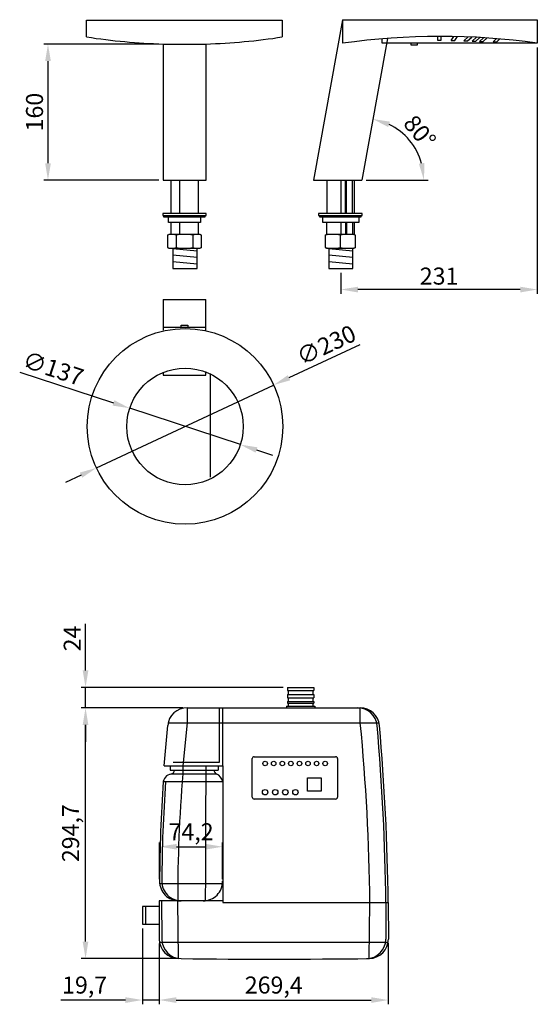
# Model space of a CAD drawing. Units: millimetres. Extents: x 5699 to 6308, y 70 to 1227.
import ezdxf

# ---------------------------------------------------------------- set-up
doc = ezdxf.new("R2010")
doc.units = ezdxf.units.MM
doc.layers.add('NOFER', color=255, linetype='Continuous')
doc.layers.add('NOFER - cotas', color=4, linetype='Continuous')
doc.styles.get("Standard").update_dxf_attribs({"font": 'arial.ttf'})
doc.dimstyles.new('ISO-25', dxfattribs={"dimtxt": 2.5, "dimasz": 2.5, "dimexe": 1.25, "dimexo": 0.625, "dimtad": 1, "dimtxsty": 'Standard', "dimcen": 2.5, "dimadec": 0, "dimazin": 0, "dimtfac": 1, "dimtmove": 0, "dimatfit": 3, "dimfxl": 1, "dimarcsym": 0})

# ---------------------------------------------------------------- blocks, each defined once
blk = doc.blocks.new('*D1')
at = {"layer": 'Defpoints', "color": 0, "transparency": 16777216}
for p in [(5867.9, 1198.7), (5732.5, 1038.7), (5867.9, 1038.7)]:
    blk.add_point(p, dxfattribs=at)
at = {"layer": 'NOFER - cotas', "color": 0, "lineweight": -2, "transparency": 16777216}
for p, q in [((5862.9, 1198.7), (5727.5, 1198.7)), ((5732.5, 1178.7), (5732.5, 1058.7)), ((5862.9, 1038.7), (5727.5, 1038.7))]:
    blk.add_line(p, q, dxfattribs=at)
at = {"layer": 'NOFER - cotas', "color": 0, "transparency": 16777216}
for points in [[(5729.2, 1178.7), (5735.9, 1178.7), (5732.5, 1198.7)], [(5729.2, 1058.7), (5735.9, 1058.7), (5732.5, 1038.7)]]:
    blk.add_solid(points, dxfattribs=at)
at = {"layer": 'NOFER - cotas', "color": 0, "transparency": 16777216, "insert": (5719.3, 1118.7), "char_height": 20, "attachment_point": 5, "rotation": 90}
blk.add_mtext('160', dxfattribs=at)
blk = doc.blocks.new('*D2')
at = {"layer": 'Defpoints', "color": 0, "transparency": 16777216}
for p in [(6307.9, 1199.7), (6076.9, 934.9), (6076.9, 910.2)]:
    blk.add_point(p, dxfattribs=at)
at = {"layer": 'NOFER - cotas', "color": 0, "lineweight": -2, "transparency": 16777216}
for p, q in [((6307.9, 1194.7), (6307.9, 905.2)), ((6076.9, 929.9), (6076.9, 905.2)), ((6287.9, 910.2), (6096.9, 910.2))]:
    blk.add_line(p, q, dxfattribs=at)
at = {"layer": 'NOFER - cotas', "color": 0, "transparency": 16777216}
for points in [[(6096.9, 913.5), (6096.9, 906.8), (6076.9, 910.2)], [(6287.9, 913.5), (6287.9, 906.8), (6307.9, 910.2)]]:
    blk.add_solid(points, dxfattribs=at)
at = {"layer": 'NOFER - cotas', "color": 0, "transparency": 16777216, "insert": (6192.4, 923.4), "char_height": 20, "attachment_point": 5}
blk.add_mtext('231', dxfattribs=at)
blk = doc.blocks.new('*D3')
at = {"layer": 'Defpoints', "color": 0, "transparency": 16777216}
for p in [(5997.8, 798), (5789.5, 700.6)]:
    blk.add_point(p, dxfattribs=at)
at = {"layer": 'NOFER - cotas', "color": 0, "lineweight": -2, "transparency": 16777216}
for p, q in [((6099.2, 845.4), (6015.9, 806.5)), ((5789.5, 700.6), (5997.8, 798)), ((5771.4, 692.1), (5753.3, 683.6))]:
    blk.add_line(p, q, dxfattribs=at)
at = {"layer": 'NOFER - cotas', "color": 0, "transparency": 16777216}
for points in [[(6014.5, 809.5), (6017.3, 803.5), (5997.8, 798)], [(5770, 695.1), (5772.8, 689.1), (5789.5, 700.6)]]:
    blk.add_solid(points, dxfattribs=at)
at = {"layer": 'NOFER - cotas', "color": 0, "transparency": 16777216, "insert": (6060.8, 842.7), "char_height": 20, "attachment_point": 5, "rotation": 25.0732}
blk.add_mtext('∅230', dxfattribs=at)
blk = doc.blocks.new('*D4')
at = {"layer": 'Defpoints', "color": 0, "transparency": 16777216}
for p in [(5828.6, 770.7), (5958.7, 727.9)]:
    blk.add_point(p, dxfattribs=at)
at = {"layer": 'NOFER - cotas', "color": 0, "lineweight": -2, "transparency": 16777216}
for p, q in [((5699.4, 813.1), (5809.6, 776.9)), ((5958.7, 727.9), (5828.6, 770.7)), ((5977.7, 721.7), (5996.7, 715.4))]:
    blk.add_line(p, q, dxfattribs=at)
at = {"layer": 'NOFER - cotas', "color": 0, "transparency": 16777216}
for points in [[(5810.6, 780.1), (5808.5, 773.8), (5828.6, 770.7)], [(5978.8, 724.8), (5976.7, 718.5), (5958.7, 727.9)]]:
    blk.add_solid(points, dxfattribs=at)
at = {"layer": 'NOFER - cotas', "color": 0, "transparency": 16777216, "insert": (5737.9, 815), "char_height": 20, "attachment_point": 5, "rotation": 341.8055}
blk.add_mtext('∅137', dxfattribs=at)
blk = doc.blocks.new('*D5')
at = {"layer": 'Defpoints', "color": 0, "transparency": 16777216}
for p in [(6131.6, 1205.3), (6166.9, 1071.4), (6044.7, 1038.7), (6101.6, 1038.7), (6101.6, 1038.7)]:
    blk.add_point(p, dxfattribs=at)
at = {"layer": 'NOFER - cotas', "color": 0, "lineweight": -2, "transparency": 16777216}
blk.add_line((6106.6, 1038.7), (6179.6, 1038.7), dxfattribs=at)
blk.add_arc((6101.6, 1038.7), 73, 15.7448, 64.0477, dxfattribs=at)
at = {"layer": 'NOFER - cotas', "color": 0, "transparency": 16777216}
for points in [[(6132.5, 1101.2), (6134.6, 1107.5), (6114.5, 1110.6)], [(6175.2, 1059), (6168.6, 1058.1), (6174.6, 1038.7)]]:
    blk.add_solid(points, dxfattribs=at)
at = {"layer": 'NOFER - cotas', "color": 0, "transparency": 16777216, "insert": (6167.7, 1094), "char_height": 20, "attachment_point": 5, "rotation": 309.8962}
blk.add_mtext('80°', dxfattribs=at)
blk = doc.blocks.new('*D6')
at = {"layer": 'Defpoints', "color": 0, "transparency": 16777216}
for p in [(5863.3, 146.8), (6132.7, 147.5), (6132.7, 75.2)]:
    blk.add_point(p, dxfattribs=at)
at = {"layer": 'NOFER - cotas', "color": 0, "lineweight": -2, "transparency": 16777216}
for p, q in [((5863.3, 141.8), (5863.3, 70.2)), ((6132.7, 142.5), (6132.7, 70.2)), ((5883.3, 75.2), (6112.7, 75.2))]:
    blk.add_line(p, q, dxfattribs=at)
at = {"layer": 'NOFER - cotas', "color": 0, "transparency": 16777216}
for points in [[(5883.3, 78.5), (5883.3, 71.8), (5863.3, 75.2)], [(6112.7, 78.5), (6112.7, 71.8), (6132.7, 75.2)]]:
    blk.add_solid(points, dxfattribs=at)
at = {"layer": 'NOFER - cotas', "color": 0, "transparency": 16777216, "insert": (5998, 90.2), "char_height": 20, "attachment_point": 5}
blk.add_mtext('269,4', dxfattribs=at)
blk = doc.blocks.new('*D7')
at = {"layer": 'Defpoints', "color": 0, "transparency": 16777216}
for p in [(5843.6, 164.4), (5863.3, 146.8), (5843.6, 75.2)]:
    blk.add_point(p, dxfattribs=at)
at = {"layer": 'NOFER - cotas', "color": 0, "lineweight": -2, "transparency": 16777216}
for p, q in [((5843.6, 159.4), (5843.6, 70.2)), ((5863.3, 141.8), (5863.3, 70.2)), ((5823.6, 75.2), (5747.6, 75.2)), ((5863.3, 75.2), (5843.6, 75.2)), ((5883.3, 75.2), (5903.3, 75.2))]:
    blk.add_line(p, q, dxfattribs=at)
at = {"layer": 'NOFER - cotas', "color": 0, "transparency": 16777216}
for points in [[(5823.6, 78.5), (5823.6, 71.8), (5843.6, 75.2)], [(5883.3, 78.5), (5883.3, 71.8), (5863.3, 75.2)]]:
    blk.add_solid(points, dxfattribs=at)
at = {"layer": 'NOFER - cotas', "color": 0, "transparency": 16777216, "insert": (5775.6, 90.2), "char_height": 20, "attachment_point": 5}
blk.add_mtext('19,7', dxfattribs=at)
blk = doc.blocks.new('*D9')
at = {"layer": 'Defpoints', "color": 0, "transparency": 16777216}
for p in [(5937.9, 255.4), (5863.7, 212.3), (5937.9, 212.3)]:
    blk.add_point(p, dxfattribs=at)
at = {"layer": 'NOFER - cotas', "color": 0, "lineweight": -2, "transparency": 16777216}
for p, q in [((5863.7, 217.3), (5863.7, 260.4)), ((5883.7, 255.4), (5917.9, 255.4)), ((5937.9, 217.3), (5937.9, 260.4))]:
    blk.add_line(p, q, dxfattribs=at)
at = {"layer": 'NOFER - cotas', "color": 0, "transparency": 16777216}
for points in [[(5883.7, 258.7), (5883.7, 252), (5863.7, 255.4)], [(5917.9, 258.7), (5917.9, 252), (5937.9, 255.4)]]:
    blk.add_solid(points, dxfattribs=at)
at = {"layer": 'NOFER - cotas', "color": 0, "transparency": 16777216, "insert": (5900.8, 270.4), "char_height": 20, "attachment_point": 5}
blk.add_mtext('74,2', dxfattribs=at)
blk = doc.blocks.new('*D10')
at = {"layer": 'Defpoints', "color": 0, "transparency": 16777216}
for p in [(5776.7, 418.6), (5896, 418.6), (5886, 123.9)]:
    blk.add_point(p, dxfattribs=at)
at = {"layer": 'NOFER - cotas', "color": 0, "lineweight": -2, "transparency": 16777216}
for p, q in [((5891, 418.6), (5771.7, 418.6)), ((5776.7, 143.9), (5776.7, 398.6)), ((5881, 123.9), (5771.7, 123.9))]:
    blk.add_line(p, q, dxfattribs=at)
at = {"layer": 'NOFER - cotas', "color": 0, "transparency": 16777216}
for points in [[(5773.3, 398.6), (5780, 398.6), (5776.7, 418.6)], [(5773.3, 143.9), (5780, 143.9), (5776.7, 123.9)]]:
    blk.add_solid(points, dxfattribs=at)
at = {"layer": 'NOFER - cotas', "color": 0, "transparency": 16777216, "insert": (5761.7, 271.3), "char_height": 20, "attachment_point": 5, "rotation": 90}
blk.add_mtext('294,7', dxfattribs=at)
blk = doc.blocks.new('*D11')
at = {"layer": 'Defpoints', "color": 0, "transparency": 16777216}
for p in [(5776.7, 442.6), (6014.2, 442.6), (5896, 418.6)]:
    blk.add_point(p, dxfattribs=at)
at = {"layer": 'NOFER - cotas', "color": 0, "lineweight": -2, "transparency": 16777216}
for p, q in [((5776.7, 462.6), (5776.7, 517.5)), ((6009.2, 442.6), (5771.7, 442.6)), ((5776.7, 418.6), (5776.7, 442.6)), ((5891, 418.6), (5771.7, 418.6)), ((5776.7, 398.6), (5776.7, 378.6))]:
    blk.add_line(p, q, dxfattribs=at)
at = {"layer": 'NOFER - cotas', "color": 0, "transparency": 16777216}
for points in [[(5773.3, 462.6), (5780, 462.6), (5776.7, 442.6)], [(5773.3, 398.6), (5780, 398.6), (5776.7, 418.6)]]:
    blk.add_solid(points, dxfattribs=at)
at = {"layer": 'NOFER - cotas', "color": 0, "transparency": 16777216, "insert": (5763.6, 500.1), "char_height": 20, "attachment_point": 5, "rotation": 90}
blk.add_mtext('24', dxfattribs=at)

msp = doc.modelspace()

# ---------------------------------------------------------------- linework, layer by layer
at = {"layer": 'NOFER'}
for p, q in [((5778.002, 1226.903), (6007.996, 1226.903)), ((5778.002, 1207.045), (5778.002, 1226.903)), ((6007.996, 1226.903), (6007.996, 1207.045)), ((6078.729, 1227.327), (6044.707, 1038.707)), ((6078.729, 1227.327), (6307.885, 1227.327)), ((6078.729, 1227.327), (6078.729, 1199.557)), ((6307.885, 1227.327), (6307.885, 1199.743)), ((6131.584, 1205.327), (6101.582, 1038.707)), ((6125.38, 1199.743), (6125.38, 1204.829)), ((6206.666, 1203.031), (6209.684, 1207.555)), ((6210.983, 1203.031), (6213.939, 1207.463)), ((6221.663, 1202.522), (6226.663, 1207.053)), ((6225.981, 1202.522), (6230.787, 1206.878)), ((6231.325, 1202.048), (6236.357, 1206.608)), ((6235.643, 1202.048), (6240.43, 1206.387)), ((6239.802, 1201.633), (6244.763, 1206.129)), ((6244.119, 1201.633), (6248.793, 1205.869)), ((6256.043, 1201.455), (6259.998, 1205.039)), ((6260.361, 1201.455), (6263.952, 1204.71)), ((5867.893, 1198.706), (5867.893, 1038.707)), ((5867.893, 1198.706), (5918.349, 1198.706)), ((5918.349, 1038.707), (5918.349, 1198.714)), ((6307.885, 1199.743), (6125.38, 1199.743)), ((6159.086, 1199.743), (6159.086, 1197.791)), ((6159.086, 1197.791), (6166.879, 1197.791)), ((6166.879, 1197.791), (6166.879, 1199.743)), ((6206.666, 1203.031), (6210.983, 1203.031)), ((6221.663, 1202.522), (6225.981, 1202.522)), ((6231.325, 1202.048), (6235.643, 1202.048)), ((6239.802, 1201.633), (6244.119, 1201.633)), ((6256.043, 1201.455), (6260.361, 1201.455)), ((5867.893, 1038.707), (5918.349, 1038.707)), ((5876.982, 1038.707), (5876.982, 999.597)), ((5887.291, 1038.707), (5887.291, 999.597)), ((5909.109, 1038.707), (5909.109, 999.597)), ((6044.707, 1038.707), (6101.582, 1038.707)), ((6060.215, 1038.707), (6060.215, 999.597)), ((6077.037, 1038.707), (6077.037, 999.597)), ((6082.093, 1038.707), (6082.093, 999.597)), ((6083.121, 1038.707), (6083.121, 999.597)), ((6090.233, 1038.707), (6090.233, 999.597)), ((6092.342, 1038.707), (6092.342, 999.597)), ((5918.699, 999.597), (5867.552, 999.597)), ((5867.552, 999.597), (5867.552, 997.281)), ((5867.552, 997.281), (5918.699, 997.281)), ((5868.483, 997.281), (5868.483, 995.768)), ((5868.483, 995.768), (5917.534, 995.768)), ((5874.377, 988.797), (5874.377, 995.768)), ((5911.704, 995.768), (5911.704, 988.797)), ((5917.534, 995.768), (5917.534, 997.281)), ((5918.699, 997.281), (5918.699, 999.597)), ((6101.932, 999.597), (6050.785, 999.597)), ((6050.785, 999.597), (6050.785, 997.281)), ((6050.785, 997.281), (6101.932, 997.281)), ((6051.716, 997.281), (6051.716, 995.768)), ((6051.716, 995.768), (6100.766, 995.768)), ((6055.643, 988.797), (6055.643, 995.768)), ((6098.015, 995.768), (6098.015, 988.797)), ((6100.766, 995.768), (6100.766, 997.281)), ((6101.932, 997.281), (6101.932, 999.597)), ((5911.704, 988.797), (5874.377, 988.797)), ((5876.948, 988.797), (5876.948, 974.997)), ((5887.282, 988.797), (5887.282, 974.997)), ((5909.109, 988.797), (5909.109, 974.997)), ((6098.015, 988.797), (6055.643, 988.797)), ((6060.18, 988.797), (6060.18, 974.997)), ((6076.956, 988.797), (6076.956, 974.997)), ((6082.366, 988.797), (6082.366, 974.997)), ((6083.569, 988.797), (6083.569, 974.997)), ((6090.611, 988.797), (6090.611, 974.997)), ((6092.342, 988.797), (6092.342, 974.997)), ((5873.065, 974.013), (5874.77, 974.997)), ((5873.065, 974.013), (5873.065, 959.631)), ((5911.384, 974.997), (5874.77, 974.997)), ((5883.289, 974.013), (5883.289, 959.631)), ((5902.804, 974.013), (5902.804, 959.631)), ((5913.089, 974.013), (5911.384, 974.997)), ((5913.089, 959.631), (5913.089, 974.013)), ((6058.475, 974.013), (6060.18, 974.997)), ((6058.475, 974.013), (6058.475, 959.631)), ((6092.53, 974.997), (6060.18, 974.997)), ((6076.208, 974.013), (6076.208, 959.631)), ((6094.235, 974.013), (6092.53, 974.997)), ((6094.235, 959.631), (6094.235, 974.013)), ((5873.065, 959.631), (5874.77, 958.647)), ((5874.77, 958.647), (5911.384, 958.647)), ((5879.451, 958.647), (5879.451, 934.889)), ((5907.847, 955.413), (5879.451, 958.137)), ((5907.847, 947.805), (5879.451, 950.529)), ((5907.847, 934.889), (5907.847, 958.647)), ((5913.089, 959.631), (5911.384, 958.647)), ((6058.475, 959.631), (6060.18, 958.647)), ((6060.18, 958.647), (6092.53, 958.647)), ((6062.684, 958.647), (6062.684, 934.889)), ((6091.079, 955.413), (6062.684, 958.137)), ((6091.079, 947.805), (6062.684, 950.529)), ((6091.079, 934.889), (6091.079, 958.647)), ((6094.235, 959.631), (6092.53, 958.647)), ((5907.847, 939.991), (5879.451, 942.715)), ((6091.079, 939.991), (6062.684, 942.715)), ((5879.451, 934.889), (5907.847, 934.889)), ((6062.684, 934.889), (6091.079, 934.889)), ((5868.013, 898.403), (5868.013, 862.272)), ((5868.013, 898.403), (5918.111, 898.403)), ((5918.111, 862.532), (5918.111, 898.403)), ((5888.991, 865.979), (5888.991, 868.372)), ((5888.991, 868.372), (5896.926, 868.372)), ((5896.926, 868.372), (5896.926, 865.979)), ((5868.013, 865.979), (5918.111, 865.979)), ((5868.013, 813.231), (5868.013, 809.556)), ((5918.111, 809.556), (5918.111, 813.69)), ((5923.095, 811.569), (5923.095, 689.875)), ((5868.013, 809.556), (5918.111, 809.556)), ((6014.207, 442.631), (6045.063, 442.631)), ((6014.207, 442.631), (6014.207, 438.884)), ((6045.063, 442.631), (6045.063, 438.884)), ((6014.207, 438.884), (6045.063, 438.884)), ((6014.207, 434.331), (6045.063, 434.331)), ((6014.207, 434.331), (6014.207, 430.488)), ((6014.207, 430.488), (6045.063, 430.488)), ((6015.298, 434.331), (6015.298, 438.884)), ((6015.298, 425.936), (6015.298, 430.488)), ((6044.398, 434.331), (6044.398, 438.884)), ((6044.398, 425.936), (6044.398, 430.488)), ((6045.063, 434.331), (6045.063, 430.488)), ((5896.035, 418.628), (6099.42, 418.628)), ((5896.035, 418.628), (5896.035, 400.784)), ((5934.249, 354.647), (5934.249, 418.628)), ((5937.921, 350.444), (5937.921, 418.628)), ((6012.83, 420.48), (6046.44, 420.48)), ((6012.83, 420.48), (6012.83, 418.628)), ((6014.207, 425.936), (6045.063, 425.936)), ((6014.207, 425.936), (6014.207, 423.943)), ((6014.207, 423.943), (6045.063, 423.943)), ((6015.298, 420.48), (6015.298, 423.943)), ((6044.398, 420.48), (6044.398, 423.943)), ((6045.063, 425.936), (6045.063, 423.943)), ((6046.44, 420.48), (6046.44, 418.628)), ((6099.758, 400.784), (6099.758, 418.422)), ((5869.105, 350.444), (5873.259, 397.777)), ((5873.525, 400.784), (6121.727, 400.784)), ((5896.035, 400.784), (5891.049, 350.444)), ((5972.741, 313.598), (5972.741, 358.892)), ((5975.028, 361.178), (6070.703, 361.178)), ((6072.99, 358.892), (6072.99, 313.598)), ((5869.105, 350.444), (5937.921, 350.444)), ((5876.273, 350.444), (5876.273, 345.535)), ((5879.838, 354.647), (5934.249, 354.647)), ((5891.049, 350.444), (5891.049, 340.865)), ((5932.771, 350.388), (5932.771, 345.535)), ((5937.921, 350.444), (5937.921, 189.842)), ((5876.273, 345.535), (5932.771, 345.535)), ((5878.216, 340.865), (5930.877, 340.865)), ((5868.102, 332.059), (5937.921, 332.059)), ((6070.703, 311.312), (5975.028, 311.312)), ((5863.711, 212.291), (5937.921, 212.291)), ((5863.331, 185.268), (5843.63, 185.268)), ((5843.63, 185.268), (5843.63, 164.352)), ((5847.118, 185.268), (5847.118, 164.352)), ((5937.921, 191.845), (5863.331, 191.845)), ((5863.331, 191.845), (5863.331, 146.79)), ((5866.153, 191.845), (5866.364, 146.646)), ((5885.982, 123.926), (5885.08, 191.845)), ((5937.921, 189.842), (6132.616, 189.842)), ((6110.08, 123.926), (6110.955, 189.842)), ((6129.9, 189.831), (6129.698, 146.646)), ((6132.616, 189.842), (6132.731, 146.79)), ((5843.63, 164.352), (5863.331, 164.352)), ((5863.331, 143.323), (6132.616, 143.323))]:
    msp.add_line(p, q, dxfattribs=at)
msp.add_lwpolyline([(6190.342, 1207.698), (6190.342, 1203.091), (6194.955, 1203.091), (6194.955, 1207.706)], dxfattribs=at)
msp.add_lwpolyline([(6037.848, 336.377), (6053.859, 336.377), (6053.859, 320.853), (6037.848, 320.853)], close=True, dxfattribs=at)
for centre, radius in [((5893.65, 749.293), 115), ((5893.65, 749.293), 68.5), ((5987.843, 353.168), 2.631), ((5997.928, 353.168), 2.631), ((6008.013, 353.168), 2.631), ((6018.098, 353.168), 2.631), ((6028.183, 353.168), 2.631), ((6038.268, 353.168), 2.631), ((6048.353, 353.168), 2.631), ((6058.438, 353.168), 2.631), ((5987.871, 319.422), 3.201), ((5999.729, 319.422), 3.201), ((6011.587, 319.422), 3.201), ((6023.446, 319.422), 3.201)]:
    msp.add_circle(centre, radius, dxfattribs=at)
for centre, radius, start, end in [((5892.999, 1957.979), 759.688, 261.293445, 268.106201), ((5892.999, 1957.979), 759.688, 271.893799, 278.706555), ((6193.964, 388.864), 818.842, 82.002816, 98.090087), ((5878.177, 961.232), 13.765, 68.199199, 111.800801), ((5893.046, 926.151), 48.846, 78.477162, 101.522838), ((5883.289, 974.013), 8.953710185486514e-14, 270, 46.398398), ((5907.977, 961.232), 13.765, 68.199199, 111.800801), ((6067.341, 934.581), 40.416, 77.327987, 102.672013), ((6085.221, 933.24), 41.757, 77.533906, 102.466094), ((5878.177, 972.412), 13.765, 248.199199, 291.800801), ((5893.046, 1007.492), 48.846, 258.477162, 281.522838), ((5907.977, 972.412), 13.765, 248.199199, 291.800801), ((6067.341, 999.063), 40.416, 257.327987, 282.672013), ((6085.221, 1000.404), 41.757, 257.533906, 282.466094), ((5896.035, 395.763), 22.865, 90, 174.9482), ((6096.693, 395.763), 22.865, 5.078372, 90), ((6099.42, 395.763), 22.865, 5.073221, 90), ((3664.115, 165.74), 2446.958, 0.558401, 5.51207), ((3416.19, 157.948), 2713.897, 0.672685, 5.070088), ((3416.179, 157.948), 2716.624, 0.672685, 5.064944), ((5975.028, 358.892), 2.286, 90, 180), ((6070.703, 358.892), 2.286, 0, 90), ((25322.373, 186.901), 19404.844, 179.5171093, 179.9854011), ((5878.635, 330.172), 10.701, 87.758196, 169.844804), ((5876.359, 345.374), 4.671, 278.332319, 1.978252), ((7646.263, 195.955), 1761.185, 175.280391, 180.121348), ((5932.884, 345.495), 5.046, 179.537279, 247.498859), ((5925.835, 329.614), 12.331, 11.437379, 65.479869), ((7706.196, 204.701), 1842.501, 176.036423, 179.684826), ((7706.196, 204.701), 1839.858, 176.036423, 179.684367), ((5975.028, 313.598), 2.286, 180, 270), ((6070.703, 313.598), 2.286, 270, 0), ((5886.588, 214.71), 22.865, 179.684826, 270), ((5889.231, 214.71), 22.865, 179.684367, 270), ((5915.045, 214.71), 22.865, 270, 0.315174), ((5886.196, 146.79), 22.865, 180, 269.301039), ((5889.229, 146.753), 22.865, 180.268155, 269.32003), ((6106.833, 146.753), 22.865, 270.67997, 359.731845), ((6109.866, 146.79), 22.865, 270.698961, 0), ((5997.839, 9298.068), 9174.825, 269.32003, 270.7042526)]:
    msp.add_arc(centre, radius, start, end, dxfattribs=at)

# ---------------------------------------------------------------- dimensions: what is measured, and where the dimension line sits
at = {"layer": 'NOFER - cotas'}
dim = msp.add_angular_dim_2l(base=(6166.866, 1071.396), line1=((6044.707, 1038.707), (6101.582, 1038.707)), line2=((6131.584, 1205.327), (6101.582, 1038.707)), dimstyle='ISO-25', override={"dimtxt": 20, "dimasz": 20, "dimexe": 5, "dimexo": 5, "dimgap": 3}, dxfattribs=at)
dim.commit()
dim.dimension.update_dxf_attribs({"geometry": '*D5', "text_midpoint": (6167.732, 1094.01)})
for base, p1, p2, picture, middle in [((5732.527, 1038.707), (5867.893, 1198.706), (5867.893, 1038.707), '*D1', (5719.316, 1118.707)), ((5776.681, 442.631), (5896.035, 418.628), (6014.207, 442.631), '*D11', (5763.64, 500.086)), ((5776.681, 418.628), (5885.982, 123.926), (5896.035, 418.628), '*D10', (5761.662, 271.277))]:
    dim = msp.add_linear_dim(base=base, p1=p1, p2=p2, angle=90, dimstyle='ISO-25', override={"dimtxt": 20, "dimasz": 20, "dimexe": 5, "dimexo": 5, "dimgap": 3}, dxfattribs=at)
    dim.commit()
    dim.dimension.update_dxf_attribs({"geometry": picture, "text_midpoint": middle})
for base, p1, p2, override, picture, middle in [((6076.882, 910.159), (6307.885, 1199.743), (6076.882, 934.889), {"dimtxt": 20, "dimasz": 20, "dimexe": 5, "dimexo": 5, "dimgap": 3}, '*D2', (6192.383, 923.377)), ((5937.921, 255.375), (5863.711, 212.291), (5937.921, 212.291), {"dimtxt": 20, "dimasz": 20, "dimexe": 5, "dimexo": 5, "dimgap": 3, "dimdec": 1}, '*D9', (5900.816, 270.394)), ((5843.63, 75.167), (5863.331, 146.79), (5843.63, 164.352), {"dimtxt": 20, "dimasz": 20, "dimexe": 5, "dimexo": 5, "dimgap": 3}, '*D7', (5775.595, 90.186)), ((6132.729, 75.167), (5863.331, 146.79), (6132.729, 147.512), {"dimtxt": 20, "dimasz": 20, "dimexe": 5, "dimexo": 5, "dimgap": 3}, '*D6', (5998.03, 90.186))]:
    dim = msp.add_linear_dim(base=base, p1=p1, p2=p2, dimstyle='ISO-25', override=override, dxfattribs=at)
    dim.commit()
    dim.dimension.update_dxf_attribs({"geometry": picture, "text_midpoint": middle})
dim = msp.add_diameter_dim_2p(p1=(5789.487, 700.559), p2=(5997.814, 798.027), dimstyle='ISO-25', override={"dimtxt": 20, "dimasz": 20, "dimexe": 5, "dimexo": 5, "dimgap": 3}, dxfattribs=at)
dim.commit()
dim.dimension.update_dxf_attribs({"geometry": '*D3', "text_midpoint": (6060.762, 842.682)})
dim = msp.add_diameter_dim_2p(p1=(5958.725, 727.905), p2=(5828.575, 770.682), dimstyle='ISO-25', override={"dimtxt": 20, "dimasz": 20, "dimexe": 5, "dimexo": 5, "dimgap": 3}, dxfattribs=at)
dim.commit()
dim.dimension.update_dxf_attribs({"geometry": '*D4', "text_midpoint": (5733.587, 801.902), "dimtype": 163})

doc.saveas('drawing.dxf')
